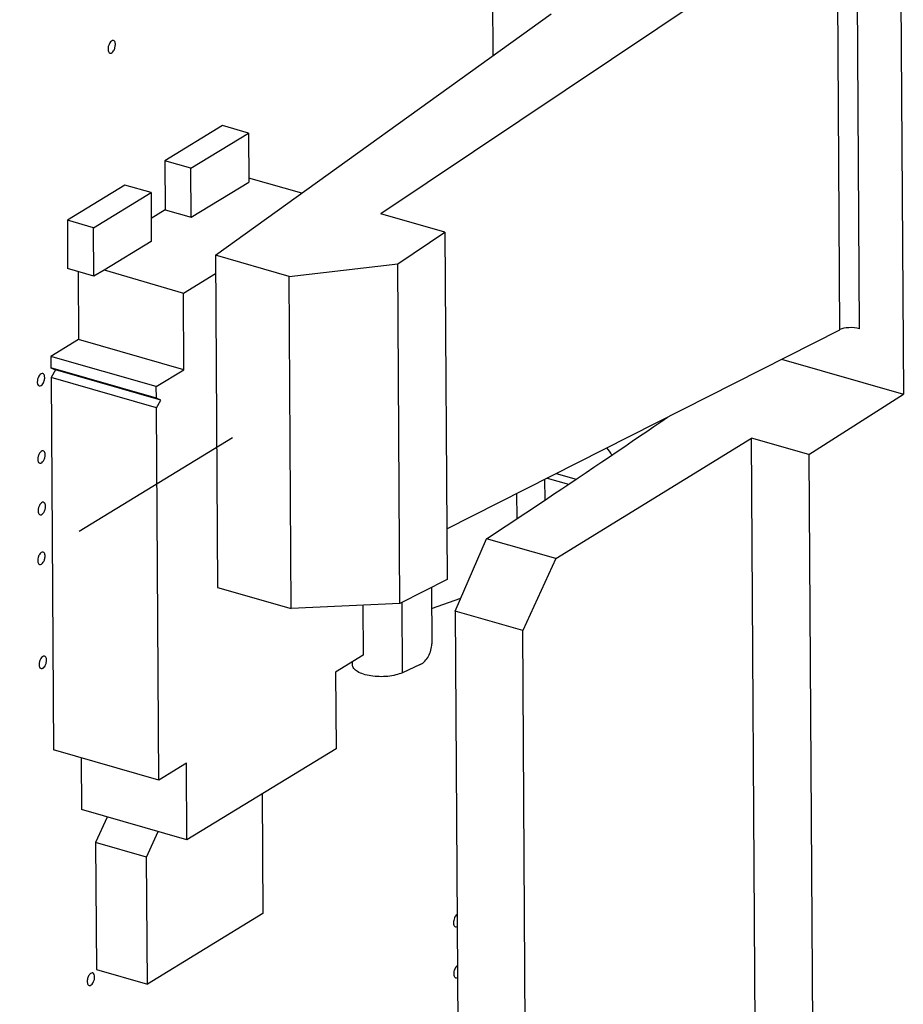
# Paper-space layout '10001861462_2_3' of a CAD drawing. Units: inches. Extents: x 0 to 34, y 0 to 22.
# Drawn here: x 30.2 to 31.2, y 12.5 to 13.6 of the extents above; entities that cross this region are included whole.
import ezdxf

# ---------------------------------------------------------------- set-up
doc = ezdxf.new("R2010")
doc.units = ezdxf.units.IN
doc.header["$LTSCALE"] = 1.87
doc.header["$MEASUREMENT"] = 0
doc.linetypes.add('DASHED', pattern=[0.2, 0.1, -0.1])
doc.layers.get('0').update_dxf_attribs({"linetype": 'CONTINUOUS'})

psp = doc.layouts.new('10001861462_2_3')

# ---------------------------------------------------------------- linework, layer by layer
at = {"color": 7, "linetype": 'CONTINUOUS'}
for p, q in [((31.1622, 13.7172), (31.1657, 13.1675)), ((31.0969, 13.6729), (30.6223, 13.355)), ((30.7384, 13.5805), (30.7388, 13.5195)), ((30.4502, 13.3119), (30.7994, 13.5631)), ((30.4573, 13.4467), (30.3975, 13.4102)), ((30.4844, 13.439), (30.4573, 13.4467)), ((30.4246, 13.4024), (30.4844, 13.439)), ((30.4844, 13.439), (30.4848, 13.3879)), ((30.3975, 13.4102), (30.3978, 13.3592)), ((30.4246, 13.4024), (30.3975, 13.4102)), ((30.4249, 13.3514), (30.4246, 13.4024)), ((30.356, 13.3849), (30.2961, 13.3483)), ((30.3831, 13.3771), (30.356, 13.3849)), ((30.4249, 13.3514), (30.4848, 13.3879)), ((30.5399, 13.3764), (30.4847, 13.3922)), ((30.3232, 13.3406), (30.3831, 13.3771)), ((30.3831, 13.3771), (30.3834, 13.3261)), ((30.3978, 13.3592), (30.3833, 13.3503)), ((30.3978, 13.3592), (30.4249, 13.3514)), ((30.6889, 13.336), (30.6223, 13.355)), ((30.2961, 13.3483), (30.2964, 13.298)), ((30.3232, 13.3406), (30.2961, 13.3483)), ((30.3235, 13.2902), (30.3232, 13.3406)), ((30.6398, 13.303), (30.6889, 13.336)), ((30.6889, 13.336), (30.6912, 12.9748)), ((30.3834, 13.3261), (30.3343, 13.2963)), ((30.4502, 13.3119), (30.4524, 12.9665)), ((30.5268, 13.29), (30.4502, 13.3119)), ((30.5268, 13.29), (30.6398, 13.303)), ((30.642, 12.9499), (30.6398, 13.303)), ((30.3235, 13.2902), (30.2964, 13.298)), ((30.3073, 13.2949), (30.3077, 13.2243)), ((30.3343, 13.2963), (30.3235, 13.2902)), ((30.3343, 13.2966), (30.4169, 13.2725)), ((30.4169, 13.2725), (30.4503, 13.2929)), ((30.5289, 12.9446), (30.5268, 13.29)), ((30.4174, 13.1928), (30.4169, 13.2725)), ((30.6909, 13.0275), (31.0997, 13.2345)), ((30.3077, 13.2243), (30.279, 13.2067)), ((30.4174, 13.1928), (30.3077, 13.2243)), ((30.279, 13.2067), (30.279, 13.1947)), ((30.3886, 13.1753), (30.279, 13.2067)), ((31.039, 13.2038), (31.1657, 13.1675)), ((30.2705, 13.1889), (30.2698, 13.189)), ((30.3887, 13.1633), (30.279, 13.1947)), ((30.279, 13.1947), (30.2838, 13.1926)), ((30.2838, 13.1926), (30.2791, 13.1847)), ((30.3934, 13.1612), (30.2838, 13.1926)), ((30.3886, 13.1753), (30.4174, 13.1928)), ((30.2791, 13.1847), (30.2815, 12.7975)), ((30.3888, 13.1533), (30.2791, 13.1847)), ((30.3887, 13.1633), (30.3886, 13.1753)), ((30.3934, 13.1612), (30.3887, 13.1633)), ((30.3888, 13.1533), (30.3934, 13.1612)), ((31.0674, 13.1048), (31.1657, 13.1675)), ((30.3912, 12.7661), (30.3888, 13.1533)), ((30.8041, 12.9965), (31.0077, 13.1218)), ((31.0277, 9.9255), (31.0077, 13.1218)), ((31.0674, 13.1048), (31.0077, 13.1218)), ((31.0674, 13.1048), (31.0873, 9.9084)), ((30.8047, 13.0851), (30.8255, 13.0792)), ((30.732, 13.0171), (30.7933, 13.0577)), ((30.6995, 12.9418), (30.732, 13.0171)), ((30.8041, 12.9965), (30.732, 13.0171)), ((30.8041, 12.9965), (30.7699, 12.9217)), ((30.6912, 12.9748), (30.642, 12.9499)), ((30.4524, 12.9665), (30.5289, 12.9446)), ((30.6748, 12.9665), (30.6751, 12.9079)), ((30.642, 12.9499), (30.5289, 12.9446)), ((30.6035, 12.9481), (30.6039, 12.8959)), ((30.6995, 12.9418), (30.7188, 9.8655)), ((30.7699, 12.9217), (30.6995, 12.9418)), ((30.7891, 9.8454), (30.7699, 12.9217)), ((30.6039, 12.8959), (30.5751, 12.8783)), ((30.5927, 12.8861), (30.5927, 12.8891)), ((30.6632, 12.8863), (30.6448, 12.8778)), ((30.5751, 12.8783), (30.5756, 12.7987)), ((30.3912, 12.7661), (30.2815, 12.7975)), ((30.5756, 12.7987), (30.4204, 12.704)), ((30.3104, 12.7892), (30.3108, 12.7354)), ((30.4199, 12.7837), (30.3912, 12.7661)), ((30.4204, 12.704), (30.4199, 12.7837)), ((30.4987, 12.7517), (30.4995, 12.6272)), ((30.4204, 12.704), (30.3108, 12.7354)), ((30.3375, 12.7277), (30.3255, 12.7011)), ((30.3785, 12.6859), (30.3905, 12.7126)), ((30.3255, 12.7011), (30.3263, 12.569)), ((30.3785, 12.6859), (30.3255, 12.7011)), ((30.3793, 12.5538), (30.3785, 12.6859)), ((30.4995, 12.6272), (30.3793, 12.5538)), ((30.3233, 12.5651), (30.3224, 12.5656)), ((30.3263, 12.569), (30.3793, 12.5538))]:
    psp.add_line(p, q, dxfattribs=at)
at = {"color": 9, "linetype": 'CONTINUOUS'}
for p, q in [((31.0997, 13.2345), (31.0969, 13.6729)), ((31.1201, 13.2354), (31.1173, 13.6752)), ((30.793, 13.0577), (30.7929, 13.0791)), ((30.764, 13.0383), (30.7638, 13.0644)), ((30.6448, 12.8778), (30.6443, 12.951))]:
    psp.add_line(p, q, dxfattribs=at)
at = {"color": 4, "linetype": 'DASHED'}
psp.add_line((30.468, 13.1219), (26.6307, 10.7805), dxfattribs=at)
at = {"color": 3, "linetype": 'CONTINUOUS'}
for p, q in [((30.7951, 13.0802), (30.8175, 13.0738)), ((30.6749, 12.9444), (30.7054, 12.9554))]:
    psp.add_line(p, q, dxfattribs=at)
at = {"color": 7, "linetype": 'CONTINUOUS'}
for centre, major_axis, ratio, start_param, end_param in [((31.1116, 13.231), (0.0148, -0.0004), 0.380637, 0.973494, 2.526837), ((30.7811, 13.0611), (0.2353, 0.1554), 0.033994, -1.541389, -0.960073)]:
    psp.add_ellipse(centre, major_axis=major_axis, ratio=ratio, start_param=start_param, end_param=end_param, dxfattribs=at)
for points, knots in [([(30.3441, 13.5352), (30.3427, 13.5356), (30.3401, 13.5331), (30.3388, 13.5298), (30.3384, 13.5275), (30.3384, 13.5263)], [0, 0, 0, 0, 0.399476, 0.699574, 1, 1, 1, 1]), ([(30.3404, 13.5222), (30.3419, 13.5218), (30.3444, 13.5243), (30.3457, 13.5276), (30.3461, 13.5299), (30.3461, 13.531)], [0, 0, 0, 0, 0.399476, 0.699574, 1, 1, 1, 1]), ([(30.3461, 13.531), (30.3461, 13.5315), (30.346, 13.5331), (30.3452, 13.5349), (30.3441, 13.5352)], [0, 0, 0, 0, 0.320298, 1, 1, 1, 1]), ([(30.3384, 13.5263), (30.3384, 13.5258), (30.3385, 13.5243), (30.3394, 13.5225), (30.3404, 13.5222)], [0, 0, 0, 0, 0.320298, 1, 1, 1, 1]), ([(30.2698, 13.189), (30.2683, 13.1888), (30.2657, 13.1856), (30.2648, 13.1821), (30.2648, 13.1801)], [0, 0, 0, 0, 0.426415, 1, 1, 1, 1]), ([(30.2725, 13.1848), (30.2725, 13.1853), (30.2724, 13.1868), (30.2716, 13.1886), (30.2705, 13.1889)], [0, 0, 0, 0, 0.320298, 1, 1, 1, 1]), ([(30.2648, 13.1801), (30.2648, 13.1796), (30.2649, 13.1781), (30.2658, 13.1762), (30.2668, 13.176)], [0, 0, 0, 0, 0.320298, 1, 1, 1, 1]), ([(30.2668, 13.176), (30.2683, 13.1755), (30.2708, 13.178), (30.2721, 13.1814), (30.2726, 13.1837), (30.2725, 13.1848)], [0, 0, 0, 0, 0.399476, 0.699574, 1, 1, 1, 1]), ([(30.271, 13.1085), (30.2696, 13.1089), (30.267, 13.1064), (30.2657, 13.1031), (30.2653, 13.1008), (30.2653, 13.0997)], [0, 0, 0, 0, 0.399476, 0.699574, 1, 1, 1, 1]), ([(30.273, 13.1044), (30.273, 13.1049), (30.2729, 13.1064), (30.2721, 13.1083), (30.271, 13.1085)], [0, 0, 0, 0, 0.320298, 1, 1, 1, 1]), ([(30.2653, 13.0997), (30.2654, 13.0992), (30.2655, 13.0977), (30.2663, 13.0958), (30.2674, 13.0956)], [0, 0, 0, 0, 0.320298, 1, 1, 1, 1]), ([(30.2674, 13.0956), (30.2688, 13.0952), (30.2713, 13.0977), (30.2726, 13.101), (30.2731, 13.1033), (30.273, 13.1044)], [0, 0, 0, 0, 0.399476, 0.699574, 1, 1, 1, 1]), ([(30.2714, 13.055), (30.2699, 13.0554), (30.2674, 13.0529), (30.2661, 13.0495), (30.2657, 13.0472), (30.2657, 13.0461)], [0, 0, 0, 0, 0.399476, 0.699574, 1, 1, 1, 1]), ([(30.2657, 13.0461), (30.2657, 13.0456), (30.2658, 13.0441), (30.2667, 13.0423), (30.2677, 13.042)], [0, 0, 0, 0, 0.320298, 1, 1, 1, 1]), ([(30.2677, 13.042), (30.2691, 13.0416), (30.2717, 13.0441), (30.273, 13.0474), (30.2734, 13.0497), (30.2734, 13.0508)], [0, 0, 0, 0, 0.399476, 0.699574, 1, 1, 1, 1]), ([(30.2734, 13.0508), (30.2734, 13.0513), (30.2733, 13.0528), (30.2724, 13.0547), (30.2714, 13.055)], [0, 0, 0, 0, 0.320298, 1, 1, 1, 1]), ([(30.2709, 13.0032), (30.2695, 13.0036), (30.2669, 13.0011), (30.2656, 12.9978), (30.2652, 12.9955), (30.2652, 12.9944)], [0, 0, 0, 0, 0.399476, 0.699574, 1, 1, 1, 1]), ([(30.2652, 12.9944), (30.2652, 12.9939), (30.2653, 12.9924), (30.2662, 12.9905), (30.2672, 12.9902)], [0, 0, 0, 0, 0.320298, 1, 1, 1, 1]), ([(30.2672, 12.9902), (30.2687, 12.9898), (30.2712, 12.9923), (30.2725, 12.9956), (30.2729, 12.9979), (30.2729, 12.9991)], [0, 0, 0, 0, 0.399476, 0.699574, 1, 1, 1, 1]), ([(30.2729, 12.9991), (30.2729, 12.9996), (30.2728, 13.0011), (30.272, 13.0029), (30.2709, 13.0032)], [0, 0, 0, 0, 0.320298, 1, 1, 1, 1]), ([(30.6632, 12.8863), (30.6669, 12.888), (30.6728, 12.8949), (30.6752, 12.9034), (30.6751, 12.9079)], [0, 0, 0, 0, 0.473523, 1, 1, 1, 1]), ([(30.2724, 12.895), (30.2709, 12.8954), (30.2684, 12.8929), (30.2671, 12.8896), (30.2667, 12.8873), (30.2667, 12.8862)], [0, 0, 0, 0, 0.399476, 0.699574, 1, 1, 1, 1]), ([(30.2744, 12.8909), (30.2744, 12.8914), (30.2743, 12.8929), (30.2734, 12.8947), (30.2724, 12.895)], [0, 0, 0, 0, 0.320298, 1, 1, 1, 1]), ([(30.2667, 12.8862), (30.2667, 12.8857), (30.2668, 12.8841), (30.2677, 12.8823), (30.2687, 12.882)], [0, 0, 0, 0, 0.320298, 1, 1, 1, 1]), ([(30.2687, 12.882), (30.2701, 12.8816), (30.2727, 12.8841), (30.274, 12.8874), (30.2744, 12.8897), (30.2744, 12.8909)], [0, 0, 0, 0, 0.399476, 0.699574, 1, 1, 1, 1]), ([(30.6448, 12.8778), (30.6425, 12.8768), (30.6375, 12.8751), (30.6293, 12.8738), (30.6206, 12.8735), (30.6121, 12.8742), (30.6044, 12.8759), (30.5983, 12.8785), (30.5941, 12.8817), (30.5927, 12.8847), (30.5927, 12.886)], [0, 0, 0, 0, 0.128823, 0.276273, 0.432073, 0.585055, 0.724282, 0.840951, 0.930985, 1, 1, 1, 1]), ([(30.7015, 12.6262), (30.7003, 12.6254), (30.6984, 12.6226), (30.6977, 12.6194), (30.6977, 12.6177)], [0, 0, 0, 0, 0.45998, 1, 1, 1, 1]), ([(30.6977, 12.6177), (30.6977, 12.6172), (30.6978, 12.6157), (30.6987, 12.6139), (30.6997, 12.6136)], [0, 0, 0, 0, 0.320298, 1, 1, 1, 1]), ([(30.3224, 12.5656), (30.322, 12.5657), (30.3206, 12.5655), (30.3188, 12.5637), (30.3179, 12.5619), (30.3175, 12.5609)], [0, 0, 0, 0, 0.17906, 0.535391, 1, 1, 1, 1]), ([(30.3244, 12.5614), (30.3244, 12.5618), (30.3244, 12.5631), (30.3239, 12.5645), (30.3233, 12.5651)], [0, 0, 0, 0, 0.296213, 1, 1, 1, 1]), ([(30.7018, 12.5731), (30.7006, 12.5723), (30.6987, 12.5695), (30.698, 12.5663), (30.698, 12.5646)], [0, 0, 0, 0, 0.45998, 1, 1, 1, 1]), ([(30.698, 12.5646), (30.698, 12.5641), (30.6981, 12.5626), (30.699, 12.5608), (30.7, 12.5605)], [0, 0, 0, 0, 0.320298, 1, 1, 1, 1]), ([(30.3168, 12.5567), (30.3168, 12.5562), (30.3169, 12.5547), (30.3177, 12.5529), (30.3188, 12.5526)], [0, 0, 0, 0, 0.320298, 1, 1, 1, 1]), ([(30.3188, 12.5526), (30.3202, 12.5522), (30.3227, 12.5547), (30.3241, 12.558), (30.3245, 12.5603), (30.3244, 12.5614)], [0, 0, 0, 0, 0.399476, 0.699574, 1, 1, 1, 1])]:
    psp.add_open_spline(points, degree=3, knots=knots, dxfattribs=at)
at = {"color": 3, "linetype": 'CONTINUOUS'}
psp.add_open_spline([(30.8626, 13.1041), (30.8611, 13.1068), (30.8592, 13.1094), (30.8571, 13.1117)], degree=3, dxfattribs=at)
at = {"color": 7, "linetype": 'CONTINUOUS'}
for points in [[(30.6997, 12.6136), (30.7003, 12.6134), (30.701, 12.6136), (30.7016, 12.6139)], [(30.3175, 12.5609), (30.317, 12.5595), (30.3167, 12.5581), (30.3168, 12.5567)], [(30.7, 12.5605), (30.7006, 12.5603), (30.7014, 12.5605), (30.7019, 12.5609)]]:
    psp.add_open_spline(points, degree=3, dxfattribs=at)

doc.saveas('drawing.dxf')
